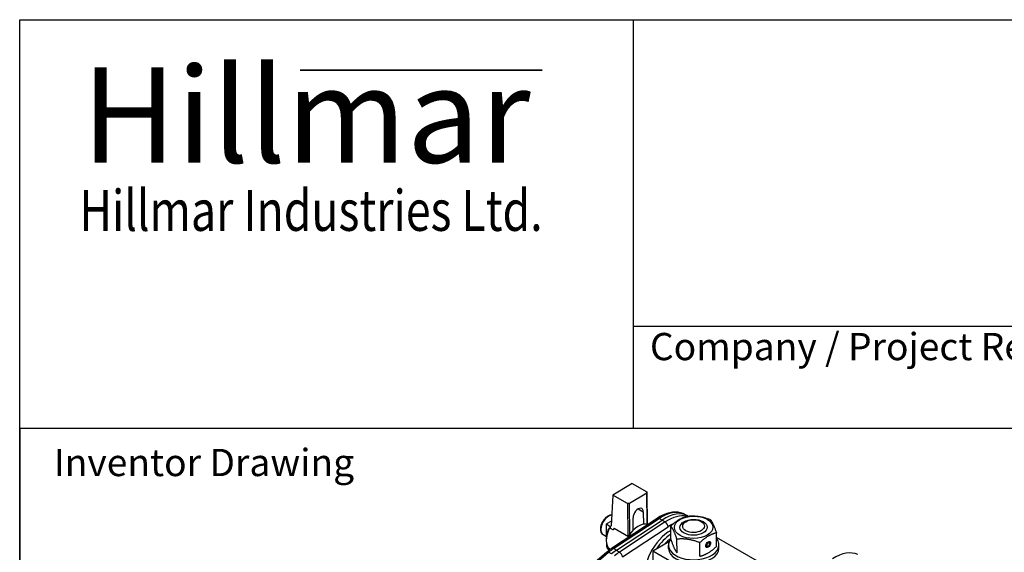
# Model space of a CAD drawing. Units: millimetres. Extents: x 218 to 2926, y 27 to 3814.
# Drawn here: x 294 to 1305, y 3266 to 3814 of the extents above; entities that cross this region are included whole.
import ezdxf
from ezdxf.enums import TextEntityAlignment as Align

# ---------------------------------------------------------------- set-up
doc = ezdxf.new("R2010")
doc.units = ezdxf.units.MM
doc.header["$LTSCALE"] = 14
for name, color, linetype, lineweight in [('Bend Extents(Hillmar_metric)', 7, 'Continuous', 35), ('Sketch Geometry(Hillmar_metric)', 7, 'Continuous', 25), ('Symbols(Hillmar_metric)', 7, 'Continuous', 18), ('Visible Edges(Hillmar_metric)', 7, 'Continuous', 25)]:
    doc.layers.add(name, color=color, linetype=linetype, lineweight=lineweight)
doc.layers.add('Visible Tangent Edges(Hillmar_Metric)', color=7, linetype='Continuous', lineweight=25, true_color=0xc0c0c0)
doc.styles.add('Hillmar_Imperial_Parts_List', font='arial.ttf')
doc.styles.add('Hillmar_metric_Logo', font='timesbd.ttf')
doc.styles.add('Hillmar_metric_parts_list', font='arial.ttf')
doc.styles.add('Hillmar_metric_title_block', font='arial.ttf')
doc.styles.add('Text Style48', font='arial.ttf')
doc.styles.add('Text Style95', font='arial.ttf')
doc.styles.add('Text Style96', font='arialbd.ttf')

# ---------------------------------------------------------------- blocks, each defined once
blk = doc.blocks.new('Borders Default Border')
at = {"layer": 'Sketch Geometry(Hillmar_metric)', "flags": 128}
blk.add_lwpolyline([(21, 12), (21, 272.4), (209, 272.4), (209, 12), (21, 12)], dxfattribs=at)
blk = doc.blocks.new('Title Blocks Hillmar_Metric')
at = {"layer": 'Bend Extents(Hillmar_metric)'}
blk.add_line((45.996, 267.97), (63.736, 267.97), dxfattribs=at)
at = {"layer": 'Visible Edges(Hillmar_metric)'}
for p, q in [((25.419, 241.67), (25.419, 271.67)), ((25.419, 271.67), (213.419, 271.67)), ((70.419, 271.67), (70.419, 241.67)), ((70.419, 249.17), (213.419, 249.17)), ((213.419, 241.67), (25.419, 241.67))]:
    blk.add_line(p, q, dxfattribs=at)
at = {"layer": 'Symbols(Hillmar_metric)', "color": 7}
for s, insert, char_height, width, attachment_point, style in [('\\fTimes New Roman|b1|i0;\\H7.0000;Hillmar', (46.419, 264.67), 7, 40.79509, 5, 'Hillmar_metric_Logo'), ('\\fTimes New Roman|b1|i0;\\W0.80;\\H3.0000; Hillmar Industries Ltd.', (46.419, 257.67), 3, 39.12426, 5, 'Hillmar_metric_Logo'), ('  Company / Project Reference:', (70.419, 247.42), 2, 44.69155, 4, 'Hillmar_Imperial_Parts_List')]:
    blk.add_mtext(s, dxfattribs=dict(at, insert=insert, char_height=char_height, width=width, attachment_point=attachment_point, style=style))
at = {"layer": 'Symbols(Hillmar_metric)', "color": 7, "insert": (27.919, 239.17), "char_height": 2, "attachment_point": 4, "style": 'Hillmar_metric_parts_list'}
blk.add_mtext('\\fArial|b0|i0;\\H2.0000;Inventor Drawing', dxfattribs=at)
at = {"layer": 'Symbols(Hillmar_metric)', "color": 7}
for tag, p, height, rotation, style in [('<Line1>_001', (107.804, 267.849), 2.5, 0.23438, 'Text Style96'), ('<Line2>_001', (98.198, 263.451), 2.5, 0.23438, 'Text Style96'), ('<Line3>_001', (105.604, 259.09), 2.5, 0.23438, 'Text Style96'), ('<Line4>_001', (114.698, 254.762), 2.5, 0.23438, 'Text Style96'), ('<Line5>_001', (117.669, 250.389), 2.5, 0.23438, 'Text Style96'), ('<Form_Number>_001', (169.88, 249.937), 2.5, 0.23438, 'Text Style48'), ('<Page>_001', (153.841, 242.551), 2.2, 0.23438, 'Text Style95'), ('FILENAME_AND_PATH_001', (21.589, 14.111), 1.5, 90, 'Hillmar_metric_title_block')]:
    blk.add_attdef(tag, p, '', height=height, rotation=rotation, dxfattribs=dict(at, style=style))
at = {"layer": 'Symbols(Hillmar_metric)', "color": 7, "style": 'Text Style48'}
for tag, p in [('<Sheet_Number>', (169.919, 266.17)), ('<Job_Number>', (169.919, 258.67)), ('<Document_Package_Number.>', (169.919, 243.67))]:
    blk.add_attdef(tag, text='', height=2.5, rotation=0.23438, dxfattribs=at).set_placement(p, align=Align.MIDDLE_LEFT)
at = {"layer": 'Symbols(Hillmar_metric)', "color": 7}
for tag, height, style, p in [('<Document_Package_Number_Rev..>', 2.5, 'Text Style48', (208.419, 243.67)), ('<Date>', 2.2, 'Text Style95', (138.419, 243.67))]:
    blk.add_attdef(tag, text='', height=height, rotation=0.23438, dxfattribs=dict(at, style=style)).set_placement(p, align=Align.MIDDLE_CENTER)

msp = doc.modelspace()

# ---------------------------------------------------------------- linework, layer by layer
at = {"layer": 'Sketch Geometry(Hillmar_metric)'}
for p, q in [((1592.0067, 3393.6002), (293.9926, 3393.6002)), ((293.9926, 3393.6002), (293.9926, 2250.33))]:
    msp.add_line(p, q, dxfattribs=at)
at = {"layer": 'Visible Edges(Hillmar_metric)'}
for p, q in [((922.9416, 3336.9088), (903.1442, 3325.1914)), ((922.9416, 3336.9088), (937.7943, 3328.3337)), ((937.7944, 3327.1762), (919.9767, 3316.6306)), ((937.7943, 3328.3337), (937.7944, 3327.1762)), ((938.1593, 3295.0129), (937.7943, 3328.3337)), ((937.7944, 3327.1762), (938.1467, 3295.0166)), ((903.1442, 3325.1914), (901.208, 3293.5393)), ((917.9969, 3316.6163), (903.1442, 3325.1914)), ((919.9767, 3316.6306), (917.9969, 3316.6163)), ((917.9969, 3316.6163), (918.3647, 3283.033)), ((920.329, 3284.4709), (919.9767, 3316.6306)), ((934.269, 3307.9419), (934.4085, 3295.2026)), ((901.5082, 3298.4469), (896.4652, 3295.4622)), ((948.5214, 3301.2238), (901.7279, 3270.25)), ((906.7874, 3268.5052), (953.5809, 3299.479)), ((924.0149, 3289.051), (923.8753, 3301.7903)), ((976.4504, 3305.5705), (979.6871, 3303.9691)), ((978.0812, 3297.8215), (976.7011, 3297.0248)), ((993.7108, 3297.9394), (995.1028, 3297.1636)), ((896.4652, 3295.4622), (900.2188, 3292.953)), ((896.5907, 3284.0094), (896.4652, 3295.4622)), ((899.6033, 3291.5027), (903.3156, 3289.3594)), ((900.2188, 3292.953), (900.112, 3291.2089)), ((900.2188, 3292.953), (901.2087, 3293.5389)), ((900.6449, 3290.9013), (901.0623, 3291.1483)), ((901.0617, 3291.148), (901.0329, 3290.6773)), ((904.2963, 3291.1554), (919.1456, 3282.5822)), ((938.1567, 3295.2497), (938.8721, 3294.8367)), ((938.8658, 3294.8325), (938.1568, 3295.2418)), ((962.6398, 3279.4201), (962.5344, 3293.3974)), ((1009.484, 3272.3444), (1009.3786, 3286.3217)), ((892.9845, 3284.5527), (896.3722, 3282.5968)), ((896.2199, 3280.1856), (896.2199, 3278.7567)), ((961.07, 3277.5651), (944.0402, 3267.5624)), ((968.9161, 3265.8115), (968.8107, 3279.7888)), ((992.3383, 3262.2737), (992.2329, 3276.251)), ((1000.5945, 3276.4001), (1000.2505, 3276.7169)), ((1000.6596, 3275.8821), (1000.5945, 3276.4001)), ((1001.0318, 3276.1007), (1000.6009, 3276.3495)), ((1000.7267, 3277.0753), (1001.0885, 3276.6902)), ((1001.0885, 3276.6902), (1001.0318, 3276.1007)), ((1002.5634, 3276.4227), (1001.8127, 3277.4854)), ((1089.8308, 3235.2734), (1009.4135, 3281.7024)), ((896.7403, 3266.4758), (780.8094, 3167.4137)), ((896.7215, 3272.072), (896.6918, 3274.7774)), ((898.7549, 3269.0472), (898.1989, 3269.4189)), ((898.8513, 3270.6205), (898.7549, 3269.0472)), ((899.8892, 3269.7186), (898.7549, 3269.0472)), ((900.4664, 3269.3853), (899.767, 3269.7892)), ((1010.7428, 3229.0516), (944.0402, 3267.5624)), ((944.0402, 3267.5624), (944.3106, 3231.7007)), ((960.2044, 3270.1565), (960.1786, 3273.5708)), ((999.8707, 3271.7587), (998.575, 3271.8774)), ((1012.0029, 3270.5472), (1011.9771, 3273.9615))]:
    msp.add_line(p, q, dxfattribs=at)
for centre, major_axis, ratio, start_param, end_param in [((929.0722, 3304.8661), (3.675, 6.3653), 0.577350269, 5.510356405, 8.651949059), ((956.1119, 3261.0388), (24.5, 42.4352), 0.577350269, 0.00457375, 0.858511429), ((929.3832, 3276.4706), (10.325, 17.8834), 0.577350269, 0.084129839, 1.562370313), ((910.8217, 3287.1871), (-10.325, -17.8834), 0.577350269, 4.803156873, 6.209757627), ((909.5842, 3287.9015), (-9.45, -16.3679), 0.577350269, 4.920771707, 5.497787144), ((914.534, 3285.0438), (10.325, 17.8834), 0.577350269, 1.562370313, 1.66156422), ((963.5365, 3256.7522), (17.5445, 30.3879), 0.577350269, 0.823194995, 1.474993995), ((963.5365, 3256.7522), (14.7, 25.4611), 0.577350269, 0.828833115, 1.177628403), ((986.0779, 3273.7661), (25.8993, 0.1953), 0.582334195, 2.69813545, 6.726642511), ((1000.8585, 3274.2977), (-1.3933, -2.4133), 0.577350269, 4.061324716, 10.093182438), ((1000.8585, 3274.2977), (-1.05, -1.8187), 0.577350269, 4.061324716, 10.093182438), ((898.3054, 3271.1575), (-1.1409, 1.9277), 0.570047988, 0.779192032, 2.270158373), ((909.1014, 3233.3599), (22.4, 38.7979), 0.577350269, 0.858511429, 1.020954728), ((986.1036, 3270.3518), (25.8993, 0.1953), 0.582334195, 3.141592654, 6.283185307)]:
    msp.add_ellipse(centre, major_axis=major_axis, ratio=ratio, start_param=start_param, end_param=end_param, dxfattribs=at)
for centre, major_axis, ratio in [((985.9405, 3291.9757), (-19.7394, -0.1489), 0.582334195), ((985.9405, 3291.9757), (-13.9998, -0.1056), 0.582334195), ((985.9312, 3293.2086), (11.1997, 0.0845), 0.582334195), ((1000.8585, 3274.2977), (1.75, 3.0311), 0.577350269)]:
    msp.add_ellipse(centre, major_axis=major_axis, ratio=ratio, dxfattribs=at)
for points, knots in [([(976.4504, 3305.5705), (974.8294, 3306.3725), (973.0915, 3306.9435), (969.4863, 3307.6136), (967.6198, 3307.714), (963.8341, 3307.4792), (961.9142, 3307.1448), (958.0658, 3306.0835), (956.1367, 3305.3566), (952.3027, 3303.5478), (950.3977, 3302.4657), (948.5214, 3301.2238)], [0.7493512807, 0.7493512807, 0.7493512807, 0.7493512807, 0.91364029, 0.91364029, 1.0779292992, 1.0779292992, 1.2422183084, 1.2422183084, 1.4065073176, 1.4065073176, 1.5707963268, 1.5707963268, 1.5707963268, 1.5707963268]), ([(901.8843, 3304.5948), (901.2097, 3304.6189), (900.523, 3304.5202), (898.944, 3304.0566), (898.0551, 3303.6163), (896.3096, 3302.4338), (895.4557, 3301.6782), (893.8922, 3299.9519), (893.182, 3298.983), (891.9653, 3296.9271), (891.4579, 3295.8412), (890.6913, 3293.6437), (890.433, 3292.5324), (890.2058, 3290.3754), (890.2386, 3289.3296), (890.6362, 3287.4328), (890.9928, 3286.5723), (891.925, 3285.3266), (892.4187, 3284.8794), (892.9845, 3284.5527)], [6.067785283, 6.067785283, 6.067785283, 6.067785283, 6.314920487, 6.314920487, 6.642405046, 6.642405046, 6.983870481, 6.983870481, 7.322638246, 7.322638246, 7.659527219, 7.659527219, 7.997926589, 7.997926589, 8.339364658, 8.339364658, 8.669607415, 8.669607415, 8.912099427, 8.912099427, 8.912099427, 8.912099427]), ([(901.7279, 3270.25), (901.389, 3270.0256), (901.0511, 3269.7956), (900.3778, 3269.3244), (900.0423, 3269.0833), (899.3741, 3268.5903), (899.0413, 3268.3384), (898.3786, 3267.824), (898.0487, 3267.5615), (897.3921, 3267.0262), (897.0653, 3266.7535), (896.7403, 3266.4758)], [1.5707963268, 1.5707963268, 1.5707963268, 1.5707963268, 1.6032849865, 1.6032849865, 1.6357736463, 1.6357736463, 1.668262306, 1.668262306, 1.7007509658, 1.7007509658, 1.7332396255, 1.7332396255, 1.7332396255, 1.7332396255])]:
    msp.add_open_spline(points, degree=3, knots=knots, dxfattribs=at)
for points, weights in [([(962.5344, 3293.3974), (971.0858, 3301.278), (979.6802, 3303.4682)], [1, 1.15470053838, 1]), ([(979.6802, 3303.4682), (991.3698, 3304.5445), (1003.1023, 3299.9303)], [1, 1.15470053838, 1]), ([(1003.1023, 3299.9303), (1006.219, 3295.9713), (1009.3786, 3286.3217)], [1, 1.15470053838, 1]), ([(899.6033, 3291.5027), (898.9183, 3290.6693), (898.3837, 3289.8533)], [1.00094624223, 1.00318801499, 1]), ([(968.8107, 3279.7888), (965.6511, 3289.4383), (962.5344, 3293.3974)], [1, 1.15470053838, 1]), ([(1009.3786, 3286.3217), (1000.7843, 3284.1316), (992.2329, 3276.251)], [1, 1.15470053838, 1]), ([(962.6398, 3279.4201), (965.7994, 3269.7706), (968.9161, 3265.8115)], [1, 1.15470053838, 1]), ([(992.2329, 3276.251), (980.5003, 3280.8651), (968.8107, 3279.7888)], [1, 1.15470053838, 1]), ([(992.3383, 3262.2737), (1000.9326, 3264.4638), (1009.484, 3272.3444)], [1, 1.15470053838, 1])]:
    msp.add_rational_spline(points, weights, degree=2, dxfattribs=at)
at = {"layer": 'Visible Tangent Edges(Hillmar_Metric)'}
for p, q in [((929.1375, 3310.9046), (934.269, 3307.9419)), ((903.6741, 3270.1278), (950.4676, 3301.1016)), ((956.7181, 3297.4929), (909.9246, 3266.5191)), ((953.5809, 3299.479), (950.4676, 3301.1016)), ((953.5809, 3299.479), (956.7181, 3297.4929)), ((912.9557, 3261.6038), (959.7492, 3292.5776)), ((782.6902, 3167.2407), (898.6211, 3266.3028)), ((901.7082, 3264.6603), (898.6211, 3266.3028)), ((906.7874, 3268.5052), (903.6741, 3270.1278)), ((906.7874, 3268.5052), (909.9246, 3266.5191))]:
    msp.add_line(p, q, dxfattribs=at)
for centre, major_axis, ratio, start_param, end_param in [((952.9866, 3262.8432), (24.3842, 42.2346), 0.577350269, 0.037066383, 0.858511429), ((898.5845, 3294.2522), (-5.6, -9.6995), 0.577350269, 3.498277168, 6.283185307), ((950.8396, 3297.7215), (-2.3182, 3.5023), 0.533633463, 5.51616795, 6.283185307), ((959.2371, 3259.2344), (24.3842, 42.2346), 0.577350269, 0.175969621, 0.858511429), ((956.7793, 3294.2922), (2.3182, -3.5023), 0.533633463, 0.751419092, 2.269855541), ((962.0516, 3257.6095), (-18.9, -32.7358), 0.577350269, 3.907619326, 5.703006208), ((962.0516, 3257.6095), (22.2871, 38.6023), 0.577350269, 0.694028463, 0.858511429), ((899.4687, 3263.2827), (-2.7284, 3.1931), 0.42666207, 5.457129559, 6.283185307), ((905.9762, 3235.1643), (22.2842, 38.5973), 0.577350269, 0.858511429, 1.020954728), ((904.0461, 3266.7477), (-2.3182, 3.5023), 0.533633463, 5.51616795, 6.283185307), ((912.2267, 3231.5555), (-22.2842, -38.5973), 0.577350269, 4.000104083, 4.162547382), ((909.9858, 3263.3185), (2.3182, -3.5023), 0.533633463, 0.751419092, 2.269855541), ((1131.0453, 3221.218), (24.3842, 42.2346), 0.577350269, 0.037066383, 0.858511429)]:
    msp.add_ellipse(centre, major_axis=major_axis, ratio=ratio, start_param=start_param, end_param=end_param, dxfattribs=at)

# ---------------------------------------------------------------- block references
at = {"xscale": 14, "yscale": 14, "zscale": 14}
for name, p in [('Title Blocks Hillmar_Metric', (-61.8648, 10.2182)), ('Borders Default Border', (0, 0))]:
    msp.add_blockref(name, p, dxfattribs=at)

doc.saveas('drawing.dxf')
